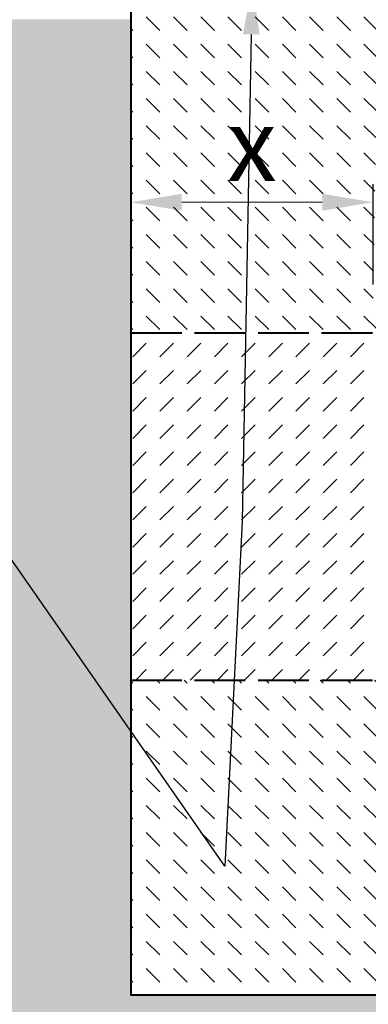
# Model space of a CAD drawing. Units: millimetres. Extents: x -7475 to 17909, y 0 to 2520.
# Drawn here: x 1377 to 1665, y 848 to 1661 of the extents above; entities that cross this region are included whole.
import ezdxf
from ezdxf import colors
from ezdxf.entities.mleader import LeaderData, LeaderLine
from ezdxf.math import Vec2, Vec3

# ---------------------------------------------------------------- set-up
doc = ezdxf.new("R2010")
doc.units = ezdxf.units.MM
doc.header["$LTSCALE"] = 0.5
doc.header["$PDSIZE"] = -1
doc.linetypes.add('ACAD_ISO02W100', pattern=[15, 12, -3])
doc.linetypes.add('ACAD_ISO03W100', pattern=[30, 12, -18])
for name, color, linetype, lineweight in [('HAURATON_Construction_Joint', 7, 'ACAD_ISO03W100', 40), ('HAURATON_ConstructionSite_Contour', 7, 'Continuous', 40), ('HAURATON_ConstructionSite_Hatching', 8, 'Continuous', 15), ('HAURATON_Dimensioning', 1, 'Continuous', 20)]:
    doc.layers.add(name, color=color, linetype=linetype, lineweight=lineweight)
doc.layers.add('HAURATON_Text_Macro', color=112, linetype='Continuous')
doc.styles.add('Hauraton_Platzhalter', font='arial.ttf', dxfattribs={"width": 0.948})
doc.styles.get("Standard").update_dxf_attribs({"font": 'arial.ttf'})
doc.dimstyles.new('Bem M1_12_text_5', dxfattribs={"dimscale": 12, "dimtxt": 5, "dimasz": 3.5, "dimexe": 1.25, "dimexo": 0.625, "dimgap": 0.825, "dimtad": 1, "dimtxsty": 'Hauraton_Platzhalter', "dimcen": 3.5, "dimclrd": 256, "dimclrt": 256, "dimazin": 0, "dimtfac": 1, "dimtmove": 0, "dimatfit": 3, "dimfxl": 1, "dimtfillclr": 256, "dimlwd": -1, "dimarcsym": 0})
pattern_1 = [(135, (684.512833, 1157.817631), (-22.45064030267288, 1.77635683940025e-15), [15.875, -15.875])]

# ---------------------------------------------------------------- blocks, each defined once
blk = doc.blocks.new('*D4')
at = {"layer": 'Defpoints', "color": 0, "transparency": 16777216}
for p in [(1468.717715086866, 1509.95820866674), (1468.717715086866, 1451.165000392326), (1668.717715086866, 1434.429520549217)]:
    blk.add_point(p, dxfattribs=at)
at = {"layer": 'HAURATON_Dimensioning', "color": 0, "lineweight": -2, "transparency": 16777216}
for p, q in [((1468.717715086866, 1458.665000392326), (1468.717715086866, 1524.95820866674)), ((1668.717715086866, 1441.929520549217), (1668.717715086866, 1524.95820866674))]:
    blk.add_line(p, q, dxfattribs=at)
at = {"layer": 'HAURATON_Dimensioning', "transparency": 16777216}
blk.add_line((1626.717715086866, 1509.95820866674), (1510.717715086866, 1509.95820866674), dxfattribs=at)
for points in [[(1510.717715086866, 1516.95820866674), (1510.717715086866, 1502.95820866674), (1468.717715086866, 1509.95820866674)], [(1626.717715086866, 1516.95820866674), (1626.717715086866, 1502.95820866674), (1668.717715086866, 1509.95820866674)]]:
    blk.add_solid(points, dxfattribs=at)
at = {"layer": 'HAURATON_Dimensioning', "transparency": 16777216, "insert": (1568.717715086866, 1549.85820866674), "char_height": 60, "attachment_point": 5, "style": 'Hauraton_Platzhalter', "bg_fill": 3, "box_fill_scale": 1.1, "bg_fill_color": 256, "bg_fill_true_color": 13158600, "bg_fill_transparency": 0}
blk.add_mtext('x', dxfattribs=at)

msp = doc.modelspace()

# ---------------------------------------------------------------- hatches: boundary and pattern name
at = {"layer": 'HAURATON_ConstructionSite_Hatching'}
h = msp.add_hatch(dxfattribs=at)
h.set_pattern_fill('DASH', color=256, scale=5, angle=135)
h.set_pattern_definition(pattern_1)
edge = h.paths.add_edge_path()
edge.add_arc((1884.717715086866, 1609.429520549217), 212.9129310272568, 114.33237770268991, 132.6020044751397, ccw=False)
edge.add_line((1796.99134391709, 1803.429520549217), (1782.717715086866, 1803.429520549217))
edge.add_line((1782.717715086866, 1803.429520549217), (1782.717715086866, 1806.429520549217))
edge.add_line((1782.717715086866, 1806.429520549217), (1814.611015458112, 1806.986220177973))
edge.add_line((1814.611015458112, 1806.986220177973), (1812.167715086865, 1809.429520549217))
edge.add_line((1812.167715086865, 1809.429520549217), (1822.267715086866, 1809.429520549217))
edge.add_line((1822.267715086866, 1809.429520549217), (1819.917031571389, 1807.07883703374))
edge.add_line((1819.917031571389, 1807.07883703374), (1826.663079621996, 1807.250389109037))
edge.add_line((1826.663079621996, 1807.250389109037), (1826.663079621997, 1818.230332071635))
edge.add_line((1826.663079621997, 1818.230332071635), (1842.664806545882, 1834.22860514776))
edge.add_line((1842.664806545882, 1834.22860514776), (1847.217436943369, 1834.250186745307))
edge.add_line((1847.217436943369, 1834.250186745307), (1849.760867691581, 1871.377184592977))
edge.add_line((1849.760867691581, 1871.377184592977), (1468.717715086866, 1871.377184592977))
edge.add_line((1468.717715086866, 1871.377184592977), (1468.717715086866, 1402.184457767268))
edge.add_line((1468.717715086866, 1402.184457767268), (1674.911844808761, 1402.184457767268))
edge.add_line((1674.911844808761, 1402.184457767268), (1674.717715086866, 1424.429520549218))
edge.add_line((1674.717715086866, 1424.429520549218), (1674.717715086866, 1429.429520549217))
edge.add_line((1674.717715086866, 1429.429520549217), (1672.717715086866, 1429.429520549217))
edge.add_line((1672.717715086866, 1429.429520549217), (1672.519862341459, 1427.168053320976))
edge.add_arc((1669.531278247183, 1427.42952054922), 3.000000000001452, 270.00000000002166, 354.99999999997647, ccw=False)
edge.add_line((1669.531278247184, 1424.429520549219), (1668.717715086867, 1424.429520549217))
edge.add_line((1668.717715086867, 1424.429520549217), (1668.717715086866, 1434.429520549217))
edge.add_line((1668.717715086866, 1434.429520549217), (1671.837211730272, 1613.145363557258))
edge.add_arc((1884.717715086866, 1609.429520549217), 212.9129310272562, 132.6020044751396, 178.9999999999999, ccw=False)
edge = h.paths.add_edge_path()
edge.add_line((2300.717715086865, 1871.377184592977), (1919.674006193236, 1871.377184592977))
edge.add_line((1919.674006193236, 1871.377184592977), (1922.217436941448, 1834.250186745307))
edge.add_line((1922.217436941448, 1834.250186745307), (1926.770067338935, 1834.22860514776))
edge.add_line((1926.770067338935, 1834.22860514776), (1942.770067339002, 1818.228605147816))
edge.add_line((1942.770067339002, 1818.228605147816), (1942.771794262835, 1807.250389021715))
edge.add_line((1942.771794262835, 1807.250389021715), (1949.518398602129, 1807.078837033959))
edge.add_line((1949.518398602129, 1807.078837033959), (1947.167715086643, 1809.429520549427))
edge.add_line((1947.167715086643, 1809.429520549427), (1957.267715086644, 1809.429520549462))
edge.add_line((1957.267715086644, 1809.429520549462), (1954.824414715406, 1806.986220178209))
edge.add_line((1954.824414715406, 1806.986220178209), (1986.717715086654, 1806.429520549561))
edge.add_line((1986.717715086654, 1806.429520549561), (1986.717715086664, 1803.429520549561))
edge.add_line((1986.717715086664, 1803.429520549561), (1972.444086255988, 1803.429520549513))
edge.add_arc((1884.717715086866, 1609.429520549218), 212.9129310272555, 47.39799552486022, 65.66762229750321, ccw=False)
edge.add_arc((1884.717715086866, 1609.429520549217), 212.9129310272562, 1.0000000000001137, 47.39799552486039, ccw=False)
edge.add_line((2097.59821844346, 1613.145363557258), (2100.717715086866, 1434.429520549221))
edge.add_line((2100.717715086866, 1434.429520549221), (2100.717715086865, 1424.429520549217))
edge.add_line((2100.717715086865, 1424.429520549217), (2099.904151926547, 1424.429520549219))
edge.add_arc((2099.904151926547, 1427.429520549219), 3, 184.9999999999998, 270, ccw=False)
edge.add_line((2096.915567832272, 1427.168053320976), (2096.717715086866, 1429.429520549217))
edge.add_line((2096.717715086866, 1429.429520549217), (2094.717715086866, 1429.429520549217))
edge.add_line((2094.717715086866, 1429.429520549217), (2094.717715086866, 1424.429520549217))
edge.add_line((2094.717715086866, 1424.429520549217), (2094.523585364971, 1402.184457767268))
edge.add_line((2094.523585364971, 1402.184457767268), (2300.717715086865, 1402.184457767268))
edge.add_line((2300.717715086865, 1402.184457767268), (2300.717715086865, 1871.377184592977))
h.paths.add_polyline_path([(1729.804228771286, 1424.429520549217), (1674.717715086866, 1424.429520549217), (1674.911844808761, 1402.184457767268), (1730.192517786478, 1402.184457767268)], flags=17)
h.paths.add_polyline_path([(2094.717715086866, 1424.429520549217), (2039.631201402445, 1424.429520549217), (2039.242912387254, 1402.184457767268), (2094.523585364971, 1402.184457767268)], flags=17)
h = msp.add_hatch(dxfattribs=at)
h.set_pattern_fill('AR-CONC', color=256, scale=0.3, angle=90)
h.set_pattern_definition([(140, (1008.505040946969, 1168.752144856561), (4.781725661670929, 54.6554006988012), [5.715, -62.865]), (85.00000000000001, (1008.505040946969, 1168.752144856561), (-57.31705357171054, -10.5730264274908), [4.572, -50.292175251]), (190.4514447, (1008.903516996969, 1173.306746956561), (-52.53532557365853, 44.08237412710598), [4.85700264, -53.42707338]), (136.1842, (993.2650409469691, 1168.752144856561), (12.61269837981815, 81.32371226763897), [8.572499999999993, -94.29749999999994]), (186.63555761, (994.3160909469691, 1175.529114856561), (-74.22783737931645, 71.2212402154509), [7.285506942, -80.14068244799999]), (81.18415117, (993.2650409469691, 1168.752144856561), (-74.22783737565979, 71.22124021949311), [6.857990120999999, -75.437919576]), (111, (997.0750409469691, 1176.372144856561), (30.67955945612628, 45.48431738073975), [5.715, -62.865]), (56.00000000000004, (997.0750409469691, 1176.372144856561), (-55.25638983669578, 18.54060850429412), [4.572, -50.29199999999999]), (161.451445, (999.631670916969, 1180.162504636561), (-24.57683066577157, 64.02492578361485), [4.85700264, -53.42698127999999]), (127.5, (1008.505040946969, 1168.752144856561), (-25.36651166194593, 0.9265809751775465), [0, -49.6824, 0, -51.054, 0, -50.4825]), (97.49999999999996, (1008.505040946969, 1168.752144856561), (-30.05417244543585, 20.04589875309173), [0, -29.1084, 0, -48.5394, 0, -19.2405]), (57.49999999999999, (1008.505040946969, 1151.759544856561), (1.718623197802035, 40.67717855006142), [0, -19.04999999999999, 0, -59.43599999999997, 0, -78.86699999999993]), (47.5, (1008.505040946969, 1144.139544856562), (-7.627947309999906, 44.43875441580541), [0, -24.765, 0, -39.4716, 0, -56.007])])
h.paths.add_polyline_path([(1468.717715086866, 1660.934513856561), (842.71772136962, 1660.934513856561), (842.71772136962, 755.4251055044335), (1884.717715086866, 755.4251055044335), (1884.717715086866, 855.4251055044334), (1468.717715086866, 855.4251055044334)])
h.paths.add_polyline_path([(2926.717708804111, 1660.93451385656), (2300.717715086865, 1660.93451385656), (2300.717715086865, 855.4251055044334), (1884.717715086866, 855.4251055044334), (1884.717715086866, 755.4251055044335), (2926.717708804111, 755.4251055044335)])
h = msp.add_hatch(dxfattribs=at)
h.set_pattern_fill('DASH', color=256, scale=5, angle=45)
h.set_pattern_definition([(45, (684.512833, 1157.817631), (0, 22.45064030267288), [15.875, -15.875])])
edge = h.paths.add_edge_path()
edge.add_line((1675.590401865941, 1324.429520549217), (1674.911844808761, 1402.184457767268))
edge.add_line((1674.911844808761, 1402.184457767268), (1468.717715086866, 1402.184457767268))
edge.add_line((1468.717715086866, 1402.184457767268), (1468.717715086866, 1115.429504396358))
edge.add_line((1468.717715086866, 1115.429504396358), (1695.194103160384, 1115.429504396358))
edge.add_line((1695.194103160384, 1115.429504396358), (1694.84502830779, 1155.429520549219))
edge.add_arc((1885.29325519852, 1258.814059403813), 216.7000000000007, 195.6967741913335, 208.4952571926602, ccw=False)
edge.add_line((1676.674652638672, 1200.186688100163), (1676.463088645016, 1224.429520549217))
edge.add_line((1676.463088645016, 1224.429520549217), (1675.590401865941, 1324.429520549217))
h.paths.add_polyline_path([(1730.192517786478, 1402.184457767268), (1674.911844808761, 1402.184457767268), (1675.590401865941, 1324.429520549217), (1687.587715086867, 1324.429520549217), (1731.549735264108, 1324.429520549217)])
h.paths.add_polyline_path([(1731.549735264108, 1324.429520549217), (1687.587715086867, 1324.429520549217), (1687.587715086867, 1320.429520549217), (1682.287715086866, 1319.429520549217), (1681.598341270563, 1240.435105504434), (1733.015863232322, 1240.435105504433)])
edge = h.paths.add_edge_path()
edge.add_arc((1884.717715086871, 1259.429520549207), 155.0000000000011, 199.1635141925011, 202.7893029978446, ccw=False)
edge.add_arc((1828.04257907518, 1239.733608332292), 94.99999999999987, 180.9999999999999, 199.1635141925058, ccw=False)
edge.add_line((1733.057048035323, 1238.07562972075), (1733.015863232322, 1240.435105504433))
edge.add_line((1733.015863232322, 1240.435105504433), (1681.598341270563, 1240.435105504434))
edge.add_line((1681.598341270563, 1240.435105504434), (1681.458662646745, 1224.429520549217))
edge.add_line((1681.458662646745, 1224.429520549217), (1676.463088645016, 1224.429520549217))
edge.add_line((1676.463088645016, 1224.429520549217), (1676.674652638672, 1200.186688100163))
edge.add_arc((1885.29325519852, 1258.814059403813), 216.7000000000004, 195.6967741913335, 221.4275960391251)
edge.add_line((1722.813227547999, 1115.429504396358), (1800.560411473121, 1115.429504396358))
edge.add_line((1800.560411473121, 1115.429504396358), (1800.316132446255, 1129.424240472752))
edge.add_arc((1884.717715086866, 1259.429520549217), 154.9999999999999, 206.8624672124497, 237.0076987189588, ccw=False)
edge.add_line((1746.443189266226, 1189.392705165611), (1745.850359673578, 1155.429520549219))
edge.add_line((1745.850359673578, 1155.429520549219), (1742.585070500153, 1155.429520549219))
edge.add_line((1742.585070500153, 1155.429520549219), (1741.817715086866, 1199.391282733637))
edge = h.paths.add_edge_path()
edge.add_line((2092.76077753506, 1200.186688100163), (2092.972341528715, 1224.429520549217))
edge.add_line((2092.972341528715, 1224.429520549217), (2087.976767526987, 1224.429520549217))
edge.add_line((2087.976767526987, 1224.429520549217), (2087.837088903169, 1240.435105504434))
edge.add_line((2087.837088903169, 1240.435105504434), (2036.41956694141, 1240.435105504433))
edge.add_line((2036.41956694141, 1240.435105504433), (2036.378382138409, 1238.07562972075))
edge.add_arc((1941.392851098552, 1239.733608332289), 95.00000000000006, 340.83648580749525, 359.0000000000018, ccw=False)
edge.add_arc((1884.717715086863, 1259.42952054922), 155.0000000000042, 337.2106970021507, 340.8364858074938, ccw=False)
edge.add_line((2027.617715086865, 1199.391282733637), (2026.850359673578, 1155.429520549219))
edge.add_line((2026.850359673578, 1155.429520549219), (2023.585070500153, 1155.429520549219))
edge.add_line((2023.585070500153, 1155.429520549219), (2022.992240907505, 1189.392705165611))
edge.add_arc((1884.717715086866, 1259.429520549217), 154.9999999999997, 302.9923012810411, 333.1375327875503, ccw=False)
edge.add_line((1969.119297727477, 1129.424240472752), (1968.87501870061, 1115.429504396358))
edge.add_line((1968.87501870061, 1115.429504396358), (2046.622202625733, 1115.429504396358))
edge.add_arc((1884.142174975212, 1258.814059403813), 216.6999999999999, 318.572403960875, 344.3032258086665)
h.paths.add_polyline_path([(2087.147715086865, 1319.429520549217), (2081.847715086865, 1320.429520549217), (2081.847715086865, 1324.429520549217), (2037.885694909624, 1324.429520549217), (2036.41956694141, 1240.435105504433), (2087.837088903169, 1240.435105504434)])
h.paths.add_polyline_path([(2094.523585364971, 1402.184457767268), (2039.242912387254, 1402.184457767268), (2038.385099582824, 1353.040395115052), (2039.085099582823, 1353.040395115052), (2039.015319314919, 1349.042686244235), (2038.981395264911, 1347.099178720965), (2038.975400571885, 1346.755742987524), (2038.952753569092, 1345.458297066413), (2038.93012515062, 1344.161915840365), (2038.911585639163, 1343.099787940343), (2038.905590946136, 1342.7563522069), (2038.882943943343, 1341.458906285786), (2038.86031552487, 1340.16252505974), (2038.841776013413, 1339.100397159715), (2038.813134317593, 1337.459515505162), (2038.790505899121, 1336.163134279116), (2038.771966387664, 1335.10100637909), (2038.743324691844, 1333.460124724534), (2038.720696273372, 1332.163743498488), (2038.610394127729, 1325.8445378068), (2038.574409454422, 1324.429520549217), (2081.847715086865, 1324.429520549217), (2093.84502830779, 1324.429520549217)])
edge = h.paths.add_edge_path()
edge.add_line((2300.717715086865, 1402.184457767268), (2094.523585364971, 1402.184457767268))
edge.add_line((2094.523585364971, 1402.184457767268), (2093.84502830779, 1324.429520549217))
edge.add_line((2093.84502830779, 1324.429520549217), (2092.972341528715, 1224.429520549217))
edge.add_line((2092.972341528715, 1224.429520549217), (2092.76077753506, 1200.186688100163))
edge.add_arc((1884.142174975211, 1258.814059403813), 216.7000000000006, 331.5047428073398, 344.30322580866647, ccw=False)
edge.add_line((2074.590401865941, 1155.429520549219), (2074.241327013347, 1115.429504396358))
edge.add_line((2074.241327013347, 1115.429504396358), (2300.717715086865, 1115.429504396358))
edge.add_line((2300.717715086865, 1115.429504396358), (2300.717715086865, 1402.184457767268))
h = msp.add_hatch(dxfattribs=at)
h.set_pattern_fill('DASH', color=256, scale=5, angle=135)
h.set_pattern_definition(pattern_1)
h.paths.add_polyline_path([(2300.717715086865, 1115.429504396358), (2074.241327013347, 1115.429504396358), (2073.717715086866, 1055.429520549219), (1987.217715086866, 1055.429520549219), (1967.827715086866, 1055.429520549219), (1964.117715086866, 1055.429520549219), (1937.217715086866, 1055.429520549219), (1935.467715086866, 1055.429520549219), (1931.467715086866, 1055.429520549219), (1929.717715086866, 1055.429520549219), (1908.234348977259, 1055.429520549219), (1906.255510271847, 1055.429520549219), (1886.362715086865, 1055.429520549219), (1883.072715086866, 1055.429520549219), (1863.179919901884, 1055.429520549219), (1861.201081196472, 1055.429520549219), (1839.717715086866, 1055.429520549219), (1837.967715086866, 1055.429520549219), (1833.967715086866, 1055.429520549219), (1832.217715086866, 1055.429520549219), (1805.317715086865, 1055.429520549219), (1801.607715086865, 1055.429520549219), (1782.217715086866, 1055.429520549219), (1695.717715086866, 1055.429520549219), (1695.194103160384, 1115.429504396358), (1468.717715086866, 1115.429504396358), (1468.717715086866, 855.4251055044334), (1884.717715086866, 855.4251055044334), (2300.717715086865, 855.4251055044334)])
edge = h.paths.add_edge_path(flags=17)
edge.add_arc((1885.293255198521, 1258.81405940381), 216.6999999999986, 221.4275960391242, 225.0000000000007, ccw=False)
edge.add_line((1722.813227547999, 1115.429504396358), (1695.194103160384, 1115.429504396358))
edge.add_line((1695.194103160384, 1115.429504396358), (1695.717715086866, 1055.429520549219))
edge.add_line((1695.717715086866, 1055.429520549219), (1782.217715086866, 1055.429520549219))
edge.add_line((1782.217715086866, 1055.429520549219), (1732.063215715399, 1105.584019920684))
edge = h.paths.add_edge_path(flags=17)
edge.add_line((1800.560411473121, 1115.429504396358), (1722.813227547999, 1115.429504396358))
edge.add_arc((1885.293255198518, 1258.81405940381), 216.6999999999968, 221.4275960391249, 225.000000000001)
edge.add_line((1732.063215715398, 1105.584019920685), (1782.217715086866, 1055.429520549219))
edge.add_line((1782.217715086866, 1055.429520549219), (1801.607715086865, 1055.429520549219))
edge.add_line((1801.607715086865, 1055.429520549219), (1800.560411473121, 1115.429504396358))
edge = h.paths.add_edge_path(flags=17)
edge.add_arc((1884.717715086863, 1259.42952054922), 155.0000000000019, 248.2844769056789, 250.0015508928788, ccw=False)
edge.add_line((1827.367951809445, 1115.429504396358), (1806.36501870061, 1115.429504396358))
edge.add_line((1806.36501870061, 1115.429504396358), (1805.317715086865, 1055.429520549219))
edge.add_line((1805.317715086865, 1055.429520549219), (1832.217715086866, 1055.429520549219))
edge.add_line((1832.217715086866, 1055.429520549219), (1831.708535436031, 1113.775729411652))
edge = h.paths.add_edge_path(flags=17)
edge.add_arc((1884.717715086866, 1259.429520549217), 155, 253.3098341158501, 261.50427390570024, ccw=False)
edge.add_line((1840.202316925956, 1110.959391140721), (1839.717715086866, 1055.429520549219))
edge.add_line((1839.717715086866, 1055.429520549219), (1861.201081196472, 1055.429520549219))
edge.add_line((1861.201081196472, 1055.429520549219), (1861.44980630551, 1075.875318413725))
edge.add_line((1861.44980630551, 1075.875318413725), (1861.818691454205, 1106.130353178123))
edge = h.paths.add_edge_path(flags=17)
edge.add_arc((1884.717715086867, 1259.429520549218), 155.0000000000005, 262.05363829421054, 269.0755940350865, ccw=False)
edge.add_line((1863.289587262719, 1105.917842368201), (1863.231308052365, 1079.254659526447))
edge.add_line((1863.231308052365, 1079.254659526447), (1863.179919901884, 1055.429520549219))
edge.add_line((1863.179919901884, 1055.429520549219), (1883.072715086866, 1055.429520549219))
edge.add_line((1883.072715086866, 1055.429520549219), (1882.217064782731, 1104.449693642434))
edge = h.paths.add_edge_path(flags=17)
edge.add_arc((1884.717715086865, 1259.429520549219), 155.0000000000016, 270.9244059649134, 277.9463617057894, ccw=False)
edge.add_line((1887.218365391001, 1104.449693642434), (1886.362715086865, 1055.429520549219))
edge.add_line((1886.362715086865, 1055.429520549219), (1906.255510271847, 1055.429520549219))
edge.add_line((1906.255510271847, 1055.429520549219), (1906.204122121367, 1079.254659526447))
edge.add_line((1906.204122121367, 1079.254659526447), (1906.145842911013, 1105.917842368201))
edge = h.paths.add_edge_path(flags=17)
edge.add_arc((1884.717715086865, 1259.429520549217), 155, 278.4957260942997, 286.6901658841498, ccw=False)
edge.add_line((1907.616738719527, 1106.130353178123), (1907.985623868222, 1075.875318413725))
edge.add_line((1907.985623868222, 1075.875318413725), (1908.234348977259, 1055.429520549219))
edge.add_line((1908.234348977259, 1055.429520549219), (1929.717715086866, 1055.429520549219))
edge.add_line((1929.717715086866, 1055.429520549219), (1929.233113247776, 1110.959391140721))
edge = h.paths.add_edge_path(flags=17)
edge.add_line((1963.070411473121, 1115.429504396358), (1942.067478364288, 1115.429504396358))
edge.add_arc((1884.717715086866, 1259.429520549215), 154.9999999999975, 289.99844910712284, 291.7155230943233, ccw=False)
edge.add_line((1937.726894737701, 1113.775729411652), (1937.217715086866, 1055.429520549219))
edge.add_line((1937.217715086866, 1055.429520549219), (1964.117715086866, 1055.429520549219))
edge.add_line((1964.117715086866, 1055.429520549219), (1963.070411473121, 1115.429504396358))
edge = h.paths.add_edge_path(flags=17)
edge.add_arc((1884.142174975211, 1258.814059403814), 216.7000000000015, 314.9999999999985, 318.572403960875)
edge.add_line((2046.622202625733, 1115.429504396358), (1968.87501870061, 1115.429504396358))
edge.add_line((1968.87501870061, 1115.429504396358), (1967.827715086866, 1055.429520549219))
edge.add_line((1967.827715086866, 1055.429520549219), (1987.217715086866, 1055.429520549219))
edge.add_line((1987.217715086866, 1055.429520549219), (2037.372214458333, 1105.584019920684))
edge = h.paths.add_edge_path(flags=17)
edge.add_line((2074.241327013347, 1115.429504396358), (2046.622202625733, 1115.429504396358))
edge.add_arc((1884.142174975212, 1258.814059403813), 216.7000000000002, 314.99999999999915, 318.572403960875, ccw=False)
edge.add_line((2037.372214458334, 1105.584019920686), (1987.217715086866, 1055.429520549219))
edge.add_line((1987.217715086866, 1055.429520549219), (2073.717715086866, 1055.429520549219))
edge.add_line((2073.717715086866, 1055.429520549219), (2074.241327013347, 1115.429504396358))
h.paths.add_polyline_path([(2222.723632097896, 920.6395913351478), (2222.723632097896, 990.3702325356935), (2099.081067295714, 990.3702325356935), (2099.081067295714, 920.6395913351478)], flags=24)

# ---------------------------------------------------------------- linework, layer by layer
at = {"layer": 'HAURATON_Construction_Joint', "linetype": 'ACAD_ISO02W100', "ltscale": 7}
for p, q in [((1468.717715086866, 1402.184457767268), (1730.192517786477, 1402.184457767268)), ((1468.717715086866, 1115.429504396358), (1827.367951809445, 1115.429504396358))]:
    msp.add_line(p, q, dxfattribs=at)
at = {"layer": 'HAURATON_ConstructionSite_Contour'}
msp.add_lwpolyline([(1861.367771974369, 2104.482134649919), (1854.472722031311, 2111.377184592977), (1473.717715086866, 2110.934513856561), (1468.717715086866, 2105.93451385656), (1468.717715086866, 1871.377184592977), (1468.717715086866, 855.4251055044334), (1884.717715086866, 855.4251055044334)], dxfattribs=at)

# ---------------------------------------------------------------- next in the draw order: dimensions: what is measured, and where the dimension line sits
at = {"layer": 'HAURATON_Dimensioning'}
dim = msp.add_linear_dim(base=(1468.717715086866, 1509.95820866674), p1=(1668.717715086866, 1434.429520549217), p2=(1468.717715086866, 1451.165000392326), text='x', dimstyle='Bem M1_12_text_5', override={"dimtfill": 1}, dxfattribs=at)
dim.commit()
dim.dimension.update_dxf_attribs({"geometry": '*D4', "text_midpoint": (1568.717715086866, 1549.85820866674)})

# ---------------------------------------------------------------- next in the draw order: leaders
at = {"layer": 'HAURATON_Text_Macro'}
ml = msp.add_multileader_mtext('Standard', dxfattribs=at)
ml.set_content('\\A1;Pour concrete in layers (lifts).Take suitable measures to prevent lateral and upward movement of channel units during pours.', color=256)
ml.set_leader_properties()
ml.build(insert=Vec2(0, 0))
ml.multileader.update_dxf_attribs({"dogleg_length": 2, "arrow_head_size": 42, "scale": 12})
ctx = ml.context
ctx.base_point, ctx.scale, ctx.char_height, ctx.arrow_head_size, ctx.landing_gap_size, ctx.plane_origin = Vec3(44.35303800209419, 2080.326790090951), 12, 36, 42, 24, Vec3(2691.311948128841, 1406.238395966639)
ctx.text_align_type = 2
notes = []
notes.append((ctx, [(1, (1, 1, 0), (768.1838701985471, 2080.326790090951), (-1, 0), 24, [(2, [(1568.93508759211, 1690.591547701239), (1560.668668488819, 1246.40616728562), (1546.202418462266, 961.7685394914251)], 0, [])])]))
ctx.mtext.insert, ctx.mtext.width, ctx.mtext.alignment, ctx.mtext.flow_direction = Vec3(720.1838701985471, 2103.618740977718), 682.9295147792124, 3, 5
for ctx, leaders in notes:
    for number, flags, end, landing, length, lines in leaders:
        leader = LeaderData()
        leader.index, (leader.has_last_leader_line, leader.has_dogleg_vector, leader.attachment_direction) = number, flags
        leader.last_leader_point, leader.dogleg_vector, leader.dogleg_length = Vec3(end), Vec3(landing), length
        for number, points, colour, breaks in lines:
            line = LeaderLine()
            line.index, line.vertices, line.color, line.breaks = number, Vec3.list(points), colors.encode_raw_color(colour), breaks
            leader.lines.append(line)
        ctx.leaders.append(leader)

doc.saveas('drawing.dxf')
